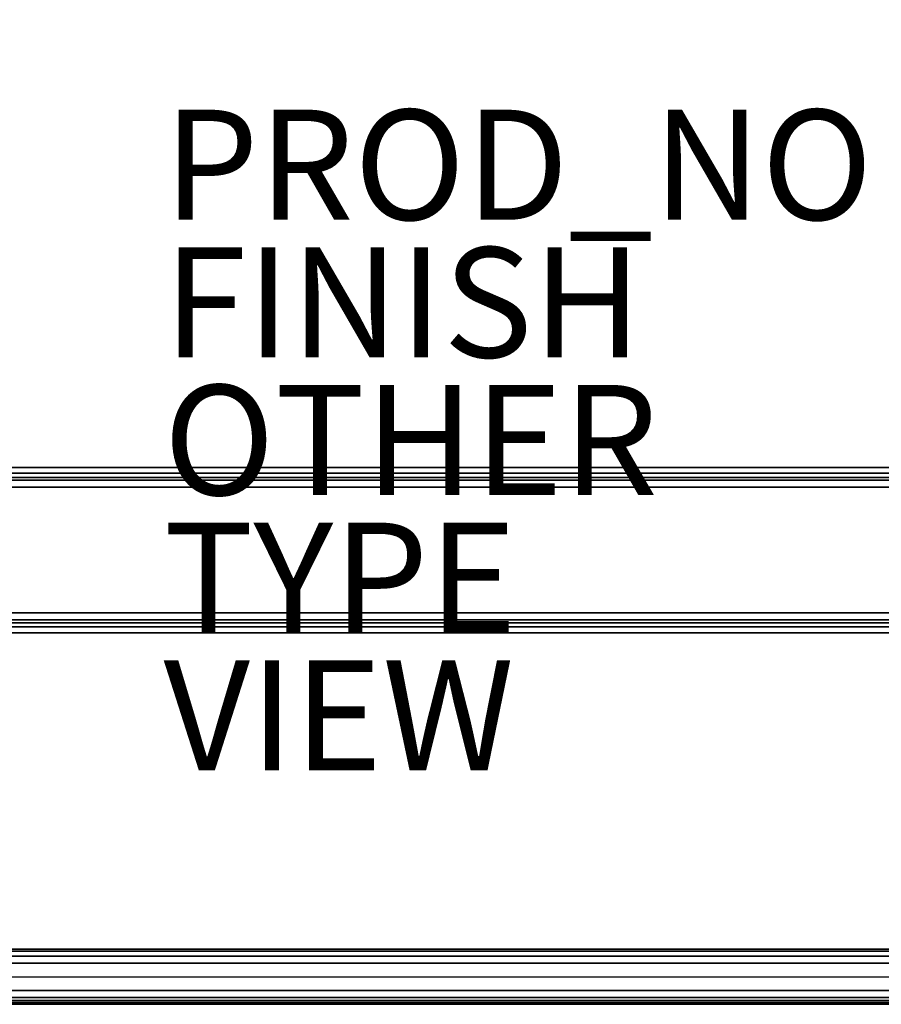
# Model space of a CAD drawing. Units: inches. Extents: x -30.6 to 30.6, y -18.3 to 18.2.
# Drawn here: x -0.6 to 15, y -18.3 to -0.4 of the extents above; entities that cross this region are included whole.
import ezdxf

# ---------------------------------------------------------------- set-up
doc = ezdxf.new("R2010")
doc.units = ezdxf.units.IN
doc.header["$MEASUREMENT"] = 0
for name, color, linetype in [('SEAT-BASESUPPORT', 5, 'Continuous'), ('SEAT-FINISH', 7, 'Continuous'), ('SEAT-FRONTPANEL', 5, 'Continuous'), ('SEAT-OTHER', 7, 'Continuous'), ('SEAT-PROD_NO', 7, 'Continuous'), ('SEAT-SEAT', 5, 'Continuous'), ('SEAT-TYPE', 7, 'Continuous'), ('SEAT-VIEW', 7, 'Continuous')]:
    doc.layers.add(name, color=color, linetype=linetype)
doc.styles.get("Standard").update_dxf_attribs({"font": 'arial.ttf'})

msp = doc.modelspace()

# ---------------------------------------------------------------- linework, layer by layer
at = {"layer": 'SEAT-BASESUPPORT'}
for points in [[(-28.75, -8.5, 0.717), (28.75, -8.5, 0.717), (28.75, -8.605, 0.97), (-28.75, -8.605, 0.97)], [(28.75, -8.5, 0.717), (28.75, -8.5, 0.575), (-28.75, -8.5, 0.575), (-28.75, -8.5, 0.717)], [(28.75, -8.5, 0.575), (28.25, -8.5, 0.075), (-28.25, -8.5, 0.075), (-28.75, -8.5, 0.575)], [(28.25, -8.679, 0.075), (28.25, -8.5, 0.075), (-28.25, -8.5, 0.075), (-28.25, -8.679, 0.075)], [(-28.75, -8.605, 0.97), (28.75, -8.605, 0.97), (28.75, -8.859, 1.075), (-28.75, -8.859, 1.075)], [(-28.75, -8.679, 0.717), (28.75, -8.679, 0.717), (28.75, -8.732, 0.844), (-28.75, -8.732, 0.844)], [(28.75, -8.679, 0.717), (28.75, -8.679, 0.575), (-28.75, -8.679, 0.575), (-28.75, -8.679, 0.717)], [(28.75, -8.679, 0.575), (28.25, -8.679, 0.075), (-28.25, -8.679, 0.075), (-28.75, -8.679, 0.575)], [(-28.75, -8.732, 0.844), (28.75, -8.732, 0.844), (28.75, -8.859, 0.896), (-28.75, -8.859, 0.896)], [(-28.75, -11.141, 1.075), (-28.75, -8.859, 1.075), (28.75, -8.859, 1.075), (28.75, -11.141, 1.075)], [(-28.75, -11.141, 0.896), (-28.75, -8.859, 0.896), (28.75, -8.859, 0.896), (28.75, -11.141, 0.896)], [(-28.75, -11.141, 1.075), (28.75, -11.141, 1.075), (28.75, -11.395, 0.97), (-28.75, -11.395, 0.97)], [(-28.75, -11.141, 0.896), (28.75, -11.141, 0.896), (28.75, -11.268, 0.844), (-28.75, -11.268, 0.844)], [(-28.75, -11.268, 0.844), (28.75, -11.268, 0.844), (28.75, -11.321, 0.717), (-28.75, -11.321, 0.717)], [(-28.75, -11.321, 0.717), (-28.75, -11.321, 0.575), (28.75, -11.321, 0.575), (28.75, -11.321, 0.717)], [(-28.75, -11.321, 0.575), (-28.25, -11.321, 0.075), (28.25, -11.321, 0.075), (28.75, -11.321, 0.575)], [(-28.75, -11.395, 0.97), (28.75, -11.395, 0.97), (28.75, -11.5, 0.717), (-28.75, -11.5, 0.717)], [(-28.25, -11.321, 0.075), (-28.25, -11.5, 0.075), (28.25, -11.5, 0.075), (28.25, -11.321, 0.075)], [(-28.75, -11.5, 0.717), (-28.75, -11.5, 0.575), (28.75, -11.5, 0.575), (28.75, -11.5, 0.717)], [(-28.75, -11.5, 0.575), (-28.25, -11.5, 0.075), (28.25, -11.5, 0.075), (28.75, -11.5, 0.575)]]:
    msp.add_3dface(points, dxfattribs=at)
at = {"layer": 'SEAT-FRONTPANEL'}
for points in [[(-26.875, -17.25, 11.84), (26.875, -17.25, 11.84), (26.875, -17.283, 11.965), (-26.875, -17.283, 11.965)], [(-26.875, -17.283, 1.715), (26.875, -17.283, 1.715), (26.875, -17.25, 1.84), (-26.875, -17.25, 1.84)], [(-26.875, -17.25, 11.84), (-26.875, -17.25, 1.84), (26.875, -17.25, 1.84), (26.875, -17.25, 11.84)], [(-26.875, -17.283, 11.965), (26.875, -17.283, 11.965), (26.875, -17.375, 12.057), (-26.875, -17.375, 12.057)], [(-26.875, -17.375, 1.623), (26.875, -17.375, 1.623), (26.875, -17.283, 1.715), (-26.875, -17.283, 1.715)], [(-26.875, -17.375, 12.057), (26.875, -17.375, 12.057), (26.875, -17.5, 12.09), (-26.875, -17.5, 12.09)], [(-26.875, -17.5, 1.59), (26.875, -17.5, 1.59), (26.875, -17.375, 1.623), (-26.875, -17.375, 1.623)], [(-26.875, -17.5, 12.09), (-26.875, -18, 12.09), (26.875, -18, 12.09), (26.875, -17.5, 12.09)], [(-26.875, -17.5, 1.59), (-26.875, -18, 1.59), (26.875, -18, 1.59), (26.875, -17.5, 1.59)], [(-26.875, -18, 12.09), (26.875, -18, 12.09), (26.875, -18.125, 12.057), (-26.875, -18.125, 12.057)], [(-26.875, -18.125, 1.623), (26.875, -18.125, 1.623), (26.875, -18, 1.59), (-26.875, -18, 1.59)], [(-26.875, -18.125, 12.057), (26.875, -18.125, 12.057), (26.875, -18.217, 11.965), (-26.875, -18.217, 11.965)], [(-26.875, -18.217, 1.715), (26.875, -18.217, 1.715), (26.875, -18.125, 1.623), (-26.875, -18.125, 1.623)], [(-26.875, -18.217, 11.965), (26.875, -18.217, 11.965), (26.875, -18.25, 11.84), (-26.875, -18.25, 11.84)], [(-26.875, -18.25, 1.84), (26.875, -18.25, 1.84), (26.875, -18.217, 1.715), (-26.875, -18.217, 1.715)], [(-26.875, -18.25, 11.84), (-26.875, -18.25, 1.84), (26.875, -18.25, 1.84), (26.875, -18.25, 11.84)]]:
    msp.add_3dface(points, dxfattribs=at)
at = {"layer": 'SEAT-SEAT'}
for points in [[(-26.625, 5.25, 17.746), (-26.625, -17.75, 17.746), (26.625, -17.75, 17.746), (26.625, 5.25, 17.746)], [(-26.625, 5.25, 12.09), (-26.625, -17.75, 12.09), (26.625, -17.75, 12.09), (26.625, 5.25, 12.09)], [(-26.625, -17.75, 17.746), (26.625, -17.75, 17.746), (26.625, -18, 17.679), (-26.625, -18, 17.679)], [(-26.625, -17.75, 12.09), (26.625, -17.75, 12.09), (26.625, -18, 12.157), (-26.625, -18, 12.157)], [(-26.625, -18, 17.679), (26.625, -18, 17.679), (26.625, -18.183, 17.496), (-26.625, -18.183, 17.496)], [(-26.625, -18, 12.157), (26.625, -18, 12.157), (26.625, -18.183, 12.34), (-26.625, -18.183, 12.34)], [(-26.625, -18.183, 17.496), (26.625, -18.183, 17.496), (26.625, -18.25, 17.246), (-26.625, -18.25, 17.246)], [(-26.625, -18.183, 12.34), (26.625, -18.183, 12.34), (26.625, -18.25, 12.59), (-26.625, -18.25, 12.59)], [(-26.625, -18.25, 17.246), (26.625, -18.25, 17.246), (26.625, -18.25, 12.59), (-26.625, -18.25, 12.59)]]:
    msp.add_3dface(points, dxfattribs=at)

# ---------------------------------------------------------------- texts
at = {"layer": 'SEAT-FINISH'}
msp.add_attdef('FINISH', (2, -6.5), '', height=2, dxfattribs=at)
at = {"layer": 'SEAT-OTHER'}
msp.add_attdef('OTHER', (2, -9), '', height=2, dxfattribs=at)
at = {"layer": 'SEAT-PROD_NO', "flags": 8}
msp.add_attdef('PROD_NO', (2, -4), 'FX153-27NR1F', height=2, dxfattribs=at)
at = {"layer": 'SEAT-TYPE', "flags": 2}
msp.add_attdef('TYPE', (2, -11.5), 'SEAT', height=2, dxfattribs=at)
at = {"layer": 'SEAT-VIEW', "flags": 2}
msp.add_attdef('VIEW', (2, -14), 'T', height=2, dxfattribs=at)

doc.saveas('drawing.dxf')
